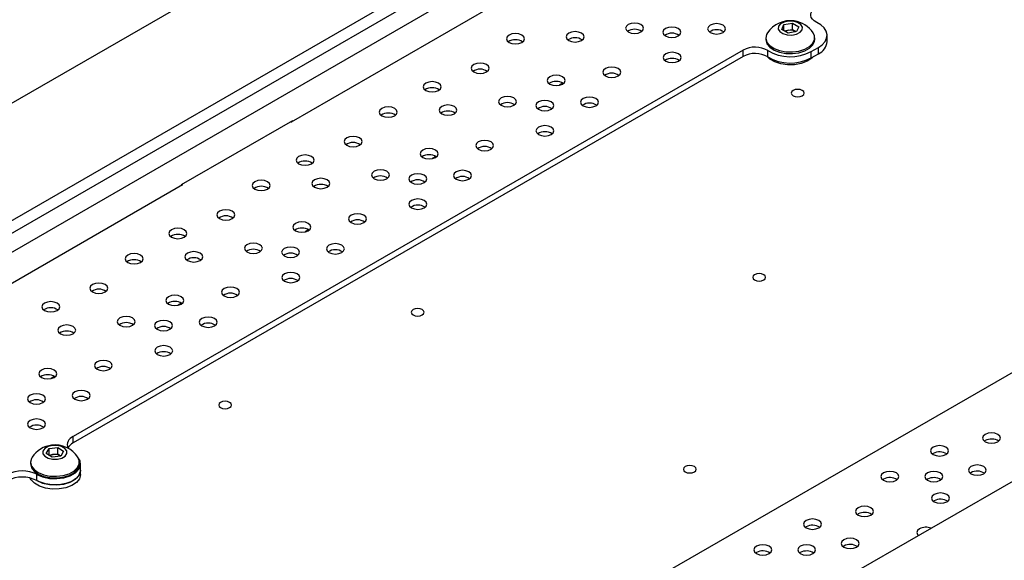
# Model space of a CAD drawing. Units: millimetres. Extents: x -1420 to 1856, y -67 to 3657.
# Drawn here: x 2 to 21, y 293 to 304 of the extents above; entities that cross this region are included whole.
import ezdxf

# ---------------------------------------------------------------- set-up
doc = ezdxf.new("R2010")
doc.units = ezdxf.units.MM

msp = doc.modelspace()

# ---------------------------------------------------------------- linework, layer by layer
at = {"color": 7, "linetype": 'Continuous', "lineweight": 25}
for p, q in [((39.276, 323.83), (-45.577, 274.846)), ((-38.294, 276.765), (35.952, 319.626)), ((-38.082, 276.642), (35.952, 319.381)), ((-37.764, 276.458), (36.271, 319.197)), ((-24.152, 268.6), (50.094, 311.462)), ((18.897, 308.555), (7.003, 301.689)), ((16.552, 303.495), (16.595, 303.592)), ((16.676, 303.425), (16.552, 303.495)), ((16.595, 303.592), (16.762, 303.619)), ((16.595, 303.471), (16.595, 303.592)), ((16.762, 303.619), (16.886, 303.549)), ((16.762, 303.492), (16.762, 303.619)), ((16.886, 303.549), (16.843, 303.452)), ((16.244, 303.329), (16.244, 303.298)), ((16.604, 303.466), (16.679, 303.478)), ((16.843, 303.452), (16.676, 303.425)), ((16.679, 303.478), (16.762, 303.492)), ((16.762, 303.492), (16.824, 303.457)), ((16.834, 303.451), (16.824, 303.457)), ((16.824, 303.457), (16.834, 303.451)), ((17.194, 303.298), (17.194, 303.329)), ((17.435, 303.257), (17.435, 303.379)), ((17.126, 303.063), (17.267, 303.145)), ((17.267, 303.022), (17.267, 303.145)), ((15.8, 303.094), (2.754, 295.562)), ((15.8, 302.971), (2.754, 295.44)), ((15.8, 302.971), (15.8, 303.094)), ((16.281, 302.96), (16.281, 303.082)), ((17.126, 302.94), (17.126, 303.063)), ((17.126, 302.94), (17.267, 303.022)), ((12.291, 302.446), (12.224, 302.408)), ((7.025, 301.718), (4.861, 300.469)), ((6.989, 301.697), (7.003, 301.689)), ((7.025, 301.702), (7.025, 301.718)), ((9.816, 301.018), (9.749, 300.979)), ((4.882, 300.465), (-7.012, 293.599)), ((4.861, 300.469), (4.861, 300.452)), ((4.868, 300.473), (4.882, 300.465)), ((7.341, 299.589), (7.274, 299.55)), ((14.173, 292.848), (23.861, 298.44)), ((4.866, 298.16), (4.799, 298.122)), ((2.391, 296.732), (2.324, 296.693)), ((2.754, 295.44), (2.754, 295.562)), ((20.514, 295.484), (20.499, 295.474)), ((2.231, 295.236), (2.285, 295.331)), ((2.285, 295.331), (2.454, 295.351)), ((2.285, 295.203), (2.285, 295.331)), ((2.454, 295.351), (2.57, 295.277)), ((2.454, 295.224), (2.454, 295.351)), ((2.57, 295.277), (2.516, 295.182)), ((1.925, 295.063), (1.925, 295.032)), ((2.346, 295.161), (2.231, 295.236)), ((2.284, 295.201), (2.285, 295.203)), ((2.285, 295.203), (2.369, 295.213)), ((2.516, 295.182), (2.346, 295.161)), ((2.369, 295.213), (2.454, 295.224)), ((2.454, 295.224), (2.512, 295.186)), ((2.517, 295.183), (2.512, 295.186)), ((2.512, 295.186), (2.517, 295.183)), ((2.875, 295.032), (2.875, 295.063)), ((19.503, 295.235), (19.488, 295.224)), ((2.9, 294.909), (2.9, 295.032)), ((2.9, 294.827), (2.9, 294.909)), ((2.047, 294.705), (2.047, 294.827)), ((18.536, 294.733), (18.521, 294.723)), ((19.389, 294.732), (19.373, 294.722)), ((20.237, 294.859), (20.222, 294.849)), ((19.521, 294.313), (19.506, 294.302)), ((18.039, 294.055), (18.024, 294.045)), ((17.028, 293.806), (17.013, 293.796)), ((17.762, 293.43), (17.747, 293.42)), ((16.061, 293.305), (16.046, 293.295)), ((16.914, 293.303), (16.899, 293.293))]:
    msp.add_line(p, q, dxfattribs=at)
at = {"color": 7, "linetype": 'Continuous', "lineweight": 25, "flags": 128}
for points in [[(17.233, 303.632), (17.187, 303.66), (17.151, 303.693), (17.128, 303.73), (17.118, 303.769), (17.122, 303.807), (17.14, 303.845), (17.171, 303.88), (17.214, 303.91)], [(13.812, 303.446), (13.85, 303.478), (13.863, 303.517), (13.85, 303.556), (13.812, 303.589), (13.755, 303.61), (13.688, 303.618), (13.621, 303.61), (13.565, 303.589), (13.527, 303.556), (13.513, 303.517), (13.527, 303.478), (13.565, 303.446), (13.621, 303.424), (13.688, 303.416), (13.755, 303.424), (13.812, 303.446)], [(14.539, 303.369), (14.577, 303.402), (14.59, 303.441), (14.577, 303.479), (14.539, 303.512), (14.482, 303.534), (14.415, 303.542), (14.348, 303.534), (14.291, 303.512), (14.253, 303.479), (14.24, 303.441), (14.253, 303.402), (14.291, 303.369), (14.348, 303.347), (14.415, 303.34), (14.482, 303.347), (14.539, 303.369)], [(15.409, 303.435), (15.447, 303.468), (15.46, 303.507), (15.447, 303.546), (15.409, 303.578), (15.352, 303.6), (15.285, 303.608), (15.218, 303.6), (15.162, 303.578), (15.124, 303.546), (15.11, 303.507), (15.124, 303.468), (15.162, 303.435), (15.218, 303.414), (15.285, 303.406), (15.352, 303.414), (15.409, 303.435)], [(16.489, 303.556), (16.484, 303.503), (16.514, 303.453), (16.576, 303.413), (16.66, 303.389), (16.752, 303.386), (16.84, 303.404), (16.909, 303.44), (16.949, 303.488), (16.954, 303.541), (16.924, 303.592), (16.862, 303.632), (16.778, 303.655), (16.686, 303.658), (16.598, 303.64), (16.529, 303.605), (16.489, 303.556)], [(17.267, 303.145), (17.342, 303.198), (17.396, 303.258), (17.427, 303.324), (17.435, 303.393), (17.418, 303.46), (17.378, 303.524), (17.315, 303.583), (17.233, 303.632)], [(11.491, 303.243), (11.529, 303.275), (11.542, 303.314), (11.529, 303.353), (11.491, 303.386), (11.434, 303.407), (11.367, 303.415), (11.3, 303.407), (11.243, 303.386), (11.205, 303.353), (11.192, 303.314), (11.205, 303.275), (11.243, 303.243), (11.3, 303.221), (11.367, 303.213), (11.434, 303.221), (11.491, 303.243)], [(12.653, 303.28), (12.691, 303.313), (12.704, 303.351), (12.691, 303.39), (12.653, 303.423), (12.596, 303.445), (12.529, 303.453), (12.462, 303.445), (12.405, 303.423), (12.368, 303.39), (12.354, 303.351), (12.368, 303.313), (12.405, 303.28), (12.462, 303.258), (12.529, 303.25), (12.596, 303.258), (12.653, 303.28)], [(16.275, 303.426), (16.259, 303.397), (16.244, 303.323), (16.264, 303.249), (16.318, 303.181), (16.402, 303.125), (16.509, 303.083), (16.632, 303.059), (16.761, 303.056), (16.887, 303.072), (17.001, 303.108), (17.093, 303.16), (17.158, 303.225), (17.191, 303.297), (17.188, 303.371), (17.163, 303.426)], [(16.244, 303.298), (16.244, 303.292), (16.264, 303.218), (16.318, 303.15), (16.402, 303.093), (16.509, 303.052), (16.632, 303.028), (16.761, 303.024), (16.887, 303.041), (17.001, 303.077), (17.093, 303.129), (17.158, 303.194), (17.191, 303.266), (17.194, 303.298)], [(14.541, 302.877), (14.579, 302.91), (14.592, 302.949), (14.579, 302.987), (14.541, 303.02), (14.484, 303.042), (14.417, 303.05), (14.35, 303.042), (14.294, 303.02), (14.256, 302.987), (14.242, 302.949), (14.256, 302.91), (14.294, 302.877), (14.35, 302.855), (14.417, 302.848), (14.484, 302.855), (14.541, 302.877)], [(17.165, 302.963), (17.137, 302.935), (17.048, 302.876), (16.934, 302.833), (16.804, 302.809), (16.668, 302.806), (16.536, 302.825), (16.417, 302.864), (16.321, 302.919), (16.269, 302.968)], [(10.804, 302.668), (10.842, 302.701), (10.855, 302.74), (10.842, 302.778), (10.804, 302.811), (10.747, 302.833), (10.68, 302.841), (10.613, 302.833), (10.556, 302.811), (10.519, 302.778), (10.505, 302.74), (10.519, 302.701), (10.556, 302.668), (10.613, 302.646), (10.68, 302.638), (10.747, 302.646), (10.804, 302.668)], [(13.367, 302.59), (13.404, 302.623), (13.418, 302.662), (13.404, 302.7), (13.367, 302.733), (13.31, 302.755), (13.243, 302.763), (13.176, 302.755), (13.119, 302.733), (13.081, 302.7), (13.068, 302.662), (13.081, 302.623), (13.119, 302.59), (13.176, 302.568), (13.243, 302.561), (13.31, 302.568), (13.367, 302.59)], [(12.284, 302.43), (12.322, 302.463), (12.335, 302.502), (12.322, 302.541), (12.284, 302.573), (12.227, 302.595), (12.16, 302.603), (12.093, 302.595), (12.036, 302.573), (11.998, 302.541), (11.985, 302.502), (11.998, 302.463), (12.036, 302.43), (12.093, 302.409), (12.16, 302.401), (12.227, 302.409), (12.284, 302.43)], [(9.869, 302.306), (9.906, 302.339), (9.92, 302.378), (9.906, 302.416), (9.869, 302.449), (9.812, 302.471), (9.745, 302.479), (9.678, 302.471), (9.621, 302.449), (9.583, 302.416), (9.57, 302.378), (9.583, 302.339), (9.621, 302.306), (9.678, 302.284), (9.745, 302.277), (9.812, 302.284), (9.869, 302.306)], [(11.337, 302.017), (11.375, 302.05), (11.388, 302.088), (11.375, 302.127), (11.337, 302.16), (11.28, 302.182), (11.213, 302.189), (11.146, 302.182), (11.09, 302.16), (11.052, 302.127), (11.038, 302.088), (11.052, 302.05), (11.09, 302.017), (11.146, 301.995), (11.213, 301.987), (11.28, 301.995), (11.337, 302.017)], [(12.934, 302.007), (12.972, 302.04), (12.985, 302.078), (12.972, 302.117), (12.934, 302.15), (12.877, 302.172), (12.81, 302.179), (12.743, 302.172), (12.687, 302.15), (12.649, 302.117), (12.635, 302.078), (12.649, 302.04), (12.687, 302.007), (12.743, 301.985), (12.81, 301.977), (12.877, 301.985), (12.934, 302.007)], [(16.953, 302.205), (16.98, 302.228), (16.989, 302.256), (16.98, 302.284), (16.953, 302.307), (16.912, 302.323), (16.864, 302.328), (16.817, 302.323), (16.776, 302.307), (16.749, 302.284), (16.739, 302.256), (16.749, 302.228), (16.776, 302.205), (16.817, 302.189), (16.864, 302.184), (16.912, 302.189), (16.953, 302.205)], [(9.016, 301.814), (9.054, 301.847), (9.067, 301.885), (9.054, 301.924), (9.016, 301.957), (8.959, 301.979), (8.892, 301.986), (8.825, 301.979), (8.768, 301.957), (8.73, 301.924), (8.717, 301.885), (8.73, 301.847), (8.768, 301.814), (8.825, 301.792), (8.892, 301.784), (8.959, 301.792), (9.016, 301.814)], [(10.178, 301.851), (10.216, 301.884), (10.229, 301.923), (10.216, 301.961), (10.178, 301.994), (10.121, 302.016), (10.054, 302.024), (9.987, 302.016), (9.931, 301.994), (9.893, 301.961), (9.879, 301.923), (9.893, 301.884), (9.931, 301.851), (9.987, 301.829), (10.054, 301.822), (10.121, 301.829), (10.178, 301.851)], [(12.064, 301.941), (12.102, 301.973), (12.115, 302.012), (12.102, 302.051), (12.064, 302.084), (12.007, 302.105), (11.94, 302.113), (11.873, 302.105), (11.817, 302.084), (11.779, 302.051), (11.765, 302.012), (11.779, 301.973), (11.817, 301.941), (11.873, 301.919), (11.94, 301.911), (12.007, 301.919), (12.064, 301.941)], [(12.066, 301.448), (12.104, 301.481), (12.117, 301.52), (12.104, 301.559), (12.066, 301.591), (12.009, 301.613), (11.942, 301.621), (11.875, 301.613), (11.819, 301.591), (11.781, 301.559), (11.767, 301.52), (11.781, 301.481), (11.819, 301.448), (11.875, 301.427), (11.942, 301.419), (12.009, 301.427), (12.066, 301.448)], [(8.329, 301.239), (8.367, 301.272), (8.38, 301.311), (8.367, 301.349), (8.329, 301.382), (8.272, 301.404), (8.205, 301.412), (8.138, 301.404), (8.082, 301.382), (8.044, 301.349), (8.03, 301.311), (8.044, 301.272), (8.082, 301.239), (8.138, 301.217), (8.205, 301.21), (8.272, 301.217), (8.329, 301.239)], [(10.892, 301.162), (10.93, 301.194), (10.943, 301.233), (10.93, 301.272), (10.892, 301.304), (10.835, 301.326), (10.768, 301.334), (10.701, 301.326), (10.644, 301.304), (10.606, 301.272), (10.593, 301.233), (10.606, 301.194), (10.644, 301.162), (10.701, 301.14), (10.768, 301.132), (10.835, 301.14), (10.892, 301.162)], [(7.394, 300.878), (7.432, 300.91), (7.445, 300.949), (7.432, 300.988), (7.394, 301.02), (7.337, 301.042), (7.27, 301.05), (7.203, 301.042), (7.146, 301.02), (7.108, 300.988), (7.095, 300.949), (7.108, 300.91), (7.146, 300.878), (7.203, 300.856), (7.27, 300.848), (7.337, 300.856), (7.394, 300.878)], [(9.809, 301.002), (9.847, 301.035), (9.86, 301.073), (9.847, 301.112), (9.809, 301.145), (9.752, 301.167), (9.685, 301.174), (9.618, 301.167), (9.561, 301.145), (9.523, 301.112), (9.51, 301.073), (9.523, 301.035), (9.561, 301.002), (9.618, 300.98), (9.685, 300.972), (9.752, 300.98), (9.809, 301.002)], [(8.862, 300.588), (8.9, 300.621), (8.913, 300.66), (8.9, 300.698), (8.862, 300.731), (8.805, 300.753), (8.738, 300.761), (8.672, 300.753), (8.615, 300.731), (8.577, 300.698), (8.563, 300.66), (8.577, 300.621), (8.615, 300.588), (8.672, 300.566), (8.738, 300.559), (8.805, 300.566), (8.862, 300.588)], [(9.589, 300.512), (9.627, 300.545), (9.64, 300.583), (9.627, 300.622), (9.589, 300.655), (9.532, 300.677), (9.465, 300.684), (9.398, 300.677), (9.342, 300.655), (9.304, 300.622), (9.29, 300.583), (9.304, 300.545), (9.342, 300.512), (9.398, 300.49), (9.465, 300.482), (9.532, 300.49), (9.589, 300.512)], [(10.459, 300.578), (10.497, 300.611), (10.511, 300.649), (10.497, 300.688), (10.459, 300.721), (10.403, 300.743), (10.336, 300.751), (10.269, 300.743), (10.212, 300.721), (10.174, 300.688), (10.161, 300.649), (10.174, 300.611), (10.212, 300.578), (10.269, 300.556), (10.336, 300.548), (10.403, 300.556), (10.459, 300.578)], [(6.541, 300.385), (6.579, 300.418), (6.592, 300.457), (6.579, 300.495), (6.541, 300.528), (6.484, 300.55), (6.417, 300.558), (6.35, 300.55), (6.293, 300.528), (6.255, 300.495), (6.242, 300.457), (6.255, 300.418), (6.293, 300.385), (6.35, 300.363), (6.417, 300.356), (6.484, 300.363), (6.541, 300.385)], [(7.703, 300.423), (7.741, 300.455), (7.754, 300.494), (7.741, 300.533), (7.703, 300.565), (7.646, 300.587), (7.579, 300.595), (7.513, 300.587), (7.456, 300.565), (7.418, 300.533), (7.404, 300.494), (7.418, 300.455), (7.456, 300.423), (7.513, 300.401), (7.579, 300.393), (7.646, 300.401), (7.703, 300.423)], [(9.591, 300.02), (9.629, 300.052), (9.643, 300.091), (9.629, 300.13), (9.591, 300.163), (9.535, 300.184), (9.468, 300.192), (9.401, 300.184), (9.344, 300.163), (9.306, 300.13), (9.293, 300.091), (9.306, 300.052), (9.344, 300.02), (9.401, 299.998), (9.468, 299.99), (9.535, 299.998), (9.591, 300.02)], [(5.854, 299.811), (5.892, 299.843), (5.905, 299.882), (5.892, 299.921), (5.854, 299.954), (5.797, 299.975), (5.73, 299.983), (5.664, 299.975), (5.607, 299.954), (5.569, 299.921), (5.555, 299.882), (5.569, 299.843), (5.607, 299.811), (5.664, 299.789), (5.73, 299.781), (5.797, 299.789), (5.854, 299.811)], [(8.417, 299.733), (8.455, 299.766), (8.468, 299.804), (8.455, 299.843), (8.417, 299.876), (8.36, 299.898), (8.293, 299.905), (8.226, 299.898), (8.169, 299.876), (8.131, 299.843), (8.118, 299.804), (8.131, 299.766), (8.169, 299.733), (8.226, 299.711), (8.293, 299.703), (8.36, 299.711), (8.417, 299.733)], [(7.334, 299.573), (7.372, 299.606), (7.385, 299.644), (7.372, 299.683), (7.334, 299.716), (7.277, 299.738), (7.21, 299.745), (7.143, 299.738), (7.086, 299.716), (7.048, 299.683), (7.035, 299.644), (7.048, 299.606), (7.086, 299.573), (7.143, 299.551), (7.21, 299.543), (7.277, 299.551), (7.334, 299.573)], [(4.919, 299.449), (4.957, 299.482), (4.97, 299.52), (4.957, 299.559), (4.919, 299.592), (4.862, 299.614), (4.795, 299.621), (4.728, 299.614), (4.671, 299.592), (4.633, 299.559), (4.62, 299.52), (4.633, 299.482), (4.671, 299.449), (4.728, 299.427), (4.795, 299.419), (4.862, 299.427), (4.919, 299.449)], [(6.387, 299.16), (6.425, 299.192), (6.439, 299.231), (6.425, 299.27), (6.387, 299.302), (6.331, 299.324), (6.264, 299.332), (6.197, 299.324), (6.14, 299.302), (6.102, 299.27), (6.089, 299.231), (6.102, 299.192), (6.14, 299.16), (6.197, 299.138), (6.264, 299.13), (6.331, 299.138), (6.387, 299.16)], [(7.984, 299.149), (8.022, 299.182), (8.036, 299.221), (8.022, 299.259), (7.984, 299.292), (7.928, 299.314), (7.861, 299.322), (7.794, 299.314), (7.737, 299.292), (7.699, 299.259), (7.686, 299.221), (7.699, 299.182), (7.737, 299.149), (7.794, 299.127), (7.861, 299.12), (7.928, 299.127), (7.984, 299.149)], [(4.066, 298.957), (4.104, 298.989), (4.117, 299.028), (4.104, 299.067), (4.066, 299.099), (4.009, 299.121), (3.942, 299.129), (3.875, 299.121), (3.818, 299.099), (3.781, 299.067), (3.767, 299.028), (3.781, 298.989), (3.818, 298.957), (3.875, 298.935), (3.942, 298.927), (4.009, 298.935), (4.066, 298.957)], [(5.228, 298.994), (5.266, 299.027), (5.28, 299.065), (5.266, 299.104), (5.228, 299.137), (5.172, 299.159), (5.105, 299.166), (5.038, 299.159), (4.981, 299.137), (4.943, 299.104), (4.93, 299.065), (4.943, 299.027), (4.981, 298.994), (5.038, 298.972), (5.105, 298.964), (5.172, 298.972), (5.228, 298.994)], [(7.114, 299.083), (7.152, 299.116), (7.165, 299.155), (7.152, 299.193), (7.114, 299.226), (7.057, 299.248), (6.99, 299.256), (6.924, 299.248), (6.867, 299.226), (6.829, 299.193), (6.815, 299.155), (6.829, 299.116), (6.867, 299.083), (6.924, 299.061), (6.99, 299.054), (7.057, 299.061), (7.114, 299.083)], [(7.116, 298.591), (7.154, 298.624), (7.168, 298.662), (7.154, 298.701), (7.116, 298.734), (7.06, 298.756), (6.993, 298.763), (6.926, 298.756), (6.869, 298.734), (6.831, 298.701), (6.818, 298.662), (6.831, 298.624), (6.869, 298.591), (6.926, 298.569), (6.993, 298.561), (7.06, 298.569), (7.116, 298.591)], [(16.201, 298.615), (16.228, 298.639), (16.238, 298.666), (16.228, 298.694), (16.201, 298.717), (16.161, 298.733), (16.113, 298.738), (16.065, 298.733), (16.024, 298.717), (15.997, 298.694), (15.988, 298.666), (15.997, 298.639), (16.024, 298.615), (16.065, 298.6), (16.113, 298.594), (16.161, 298.6), (16.201, 298.615)], [(3.379, 298.382), (3.417, 298.415), (3.431, 298.453), (3.417, 298.492), (3.379, 298.525), (3.323, 298.547), (3.256, 298.554), (3.189, 298.547), (3.132, 298.525), (3.094, 298.492), (3.081, 298.453), (3.094, 298.415), (3.132, 298.382), (3.189, 298.36), (3.256, 298.352), (3.323, 298.36), (3.379, 298.382)], [(5.942, 298.304), (5.98, 298.337), (5.993, 298.376), (5.98, 298.414), (5.942, 298.447), (5.885, 298.469), (5.818, 298.477), (5.751, 298.469), (5.694, 298.447), (5.656, 298.414), (5.643, 298.376), (5.656, 298.337), (5.694, 298.304), (5.751, 298.282), (5.818, 298.275), (5.885, 298.282), (5.942, 298.304)], [(2.444, 298.02), (2.482, 298.053), (2.495, 298.092), (2.482, 298.13), (2.444, 298.163), (2.387, 298.185), (2.32, 298.193), (2.253, 298.185), (2.196, 298.163), (2.158, 298.13), (2.145, 298.092), (2.158, 298.053), (2.196, 298.02), (2.253, 297.998), (2.32, 297.991), (2.387, 297.998), (2.444, 298.02)], [(4.859, 298.144), (4.897, 298.177), (4.91, 298.216), (4.897, 298.254), (4.859, 298.287), (4.802, 298.309), (4.735, 298.317), (4.668, 298.309), (4.611, 298.287), (4.574, 298.254), (4.56, 298.216), (4.574, 298.177), (4.611, 298.144), (4.668, 298.122), (4.735, 298.115), (4.802, 298.122), (4.859, 298.144)], [(9.553, 297.933), (9.58, 297.957), (9.59, 297.985), (9.58, 298.012), (9.553, 298.036), (9.513, 298.051), (9.465, 298.057), (9.417, 298.051), (9.377, 298.036), (9.349, 298.012), (9.34, 297.985), (9.349, 297.957), (9.377, 297.933), (9.417, 297.918), (9.465, 297.912), (9.513, 297.918), (9.553, 297.933)], [(3.912, 297.731), (3.95, 297.764), (3.964, 297.802), (3.95, 297.841), (3.912, 297.874), (3.856, 297.896), (3.789, 297.903), (3.722, 297.896), (3.665, 297.874), (3.627, 297.841), (3.614, 297.802), (3.627, 297.764), (3.665, 297.731), (3.722, 297.709), (3.789, 297.701), (3.856, 297.709), (3.912, 297.731)], [(4.639, 297.655), (4.677, 297.687), (4.691, 297.726), (4.677, 297.765), (4.639, 297.797), (4.583, 297.819), (4.516, 297.827), (4.449, 297.819), (4.392, 297.797), (4.354, 297.765), (4.341, 297.726), (4.354, 297.687), (4.392, 297.655), (4.449, 297.633), (4.516, 297.625), (4.583, 297.633), (4.639, 297.655)], [(5.51, 297.721), (5.548, 297.753), (5.561, 297.792), (5.548, 297.831), (5.51, 297.863), (5.453, 297.885), (5.386, 297.893), (5.319, 297.885), (5.262, 297.863), (5.224, 297.831), (5.211, 297.792), (5.224, 297.753), (5.262, 297.721), (5.319, 297.699), (5.386, 297.691), (5.453, 297.699), (5.51, 297.721)], [(2.753, 297.565), (2.791, 297.598), (2.805, 297.637), (2.791, 297.675), (2.753, 297.708), (2.697, 297.73), (2.63, 297.738), (2.563, 297.73), (2.506, 297.708), (2.468, 297.675), (2.455, 297.637), (2.468, 297.598), (2.506, 297.565), (2.563, 297.543), (2.63, 297.536), (2.697, 297.543), (2.753, 297.565)], [(4.642, 297.162), (4.679, 297.195), (4.693, 297.234), (4.679, 297.272), (4.642, 297.305), (4.585, 297.327), (4.518, 297.335), (4.451, 297.327), (4.394, 297.305), (4.356, 297.272), (4.343, 297.234), (4.356, 297.195), (4.394, 297.162), (4.451, 297.14), (4.518, 297.133), (4.585, 297.14), (4.642, 297.162)], [(3.467, 296.875), (3.505, 296.908), (3.518, 296.947), (3.505, 296.986), (3.467, 297.018), (3.41, 297.04), (3.343, 297.048), (3.276, 297.04), (3.22, 297.018), (3.182, 296.986), (3.168, 296.947), (3.182, 296.908), (3.22, 296.875), (3.276, 296.854), (3.343, 296.846), (3.41, 296.854), (3.467, 296.875)], [(2.384, 296.716), (2.422, 296.748), (2.435, 296.787), (2.422, 296.826), (2.384, 296.858), (2.327, 296.88), (2.26, 296.888), (2.193, 296.88), (2.137, 296.858), (2.099, 296.826), (2.085, 296.787), (2.099, 296.748), (2.137, 296.716), (2.193, 296.694), (2.26, 296.686), (2.327, 296.694), (2.384, 296.716)], [(3.035, 296.292), (3.073, 296.325), (3.086, 296.363), (3.073, 296.402), (3.035, 296.435), (2.978, 296.457), (2.911, 296.464), (2.844, 296.457), (2.787, 296.435), (2.749, 296.402), (2.736, 296.363), (2.749, 296.325), (2.787, 296.292), (2.844, 296.27), (2.911, 296.262), (2.978, 296.27), (3.035, 296.292)], [(2.164, 296.226), (2.202, 296.259), (2.216, 296.297), (2.202, 296.336), (2.164, 296.369), (2.108, 296.391), (2.041, 296.398), (1.974, 296.391), (1.917, 296.369), (1.879, 296.336), (1.866, 296.297), (1.879, 296.259), (1.917, 296.226), (1.974, 296.204), (2.041, 296.196), (2.108, 296.204), (2.164, 296.226)], [(5.802, 296.127), (5.83, 296.151), (5.839, 296.178), (5.83, 296.206), (5.802, 296.229), (5.762, 296.245), (5.714, 296.251), (5.666, 296.245), (5.626, 296.229), (5.599, 296.206), (5.589, 296.178), (5.599, 296.151), (5.626, 296.127), (5.666, 296.112), (5.714, 296.106), (5.762, 296.112), (5.802, 296.127)], [(2.167, 295.734), (2.205, 295.766), (2.218, 295.805), (2.205, 295.844), (2.167, 295.876), (2.11, 295.898), (2.043, 295.906), (1.976, 295.898), (1.919, 295.876), (1.881, 295.844), (1.868, 295.805), (1.881, 295.766), (1.919, 295.734), (1.976, 295.712), (2.043, 295.704), (2.11, 295.712), (2.167, 295.734)], [(20.514, 295.607), (20.476, 295.574), (20.463, 295.535), (20.476, 295.497), (20.514, 295.464), (20.571, 295.442), (20.638, 295.434), (20.705, 295.442), (20.762, 295.464), (20.8, 295.497), (20.813, 295.535), (20.8, 295.574), (20.762, 295.607), (20.705, 295.629), (20.638, 295.636), (20.571, 295.629), (20.514, 295.607)], [(2.351, 295.39), (2.266, 295.369), (2.201, 295.331), (2.167, 295.281), (2.168, 295.228), (2.204, 295.179), (2.27, 295.141), (2.356, 295.121), (2.449, 295.122), (2.534, 295.143), (2.599, 295.181), (2.633, 295.231), (2.633, 295.284), (2.596, 295.333), (2.53, 295.371), (2.444, 295.391), (2.351, 295.39)], [(19.503, 295.357), (19.465, 295.324), (19.452, 295.286), (19.465, 295.247), (19.503, 295.214), (19.56, 295.192), (19.627, 295.185), (19.694, 295.192), (19.751, 295.214), (19.789, 295.247), (19.802, 295.286), (19.789, 295.324), (19.751, 295.357), (19.694, 295.379), (19.627, 295.387), (19.56, 295.379), (19.503, 295.357)], [(1.956, 295.16), (1.942, 295.136), (1.925, 295.062), (1.943, 294.988), (1.995, 294.92), (2.076, 294.862), (2.182, 294.819), (2.304, 294.794), (2.433, 294.789), (2.56, 294.804), (2.675, 294.839), (2.769, 294.89), (2.836, 294.954), (2.871, 295.026), (2.871, 295.1), (2.844, 295.16)], [(2.047, 294.827), (2.16, 294.778), (2.294, 294.749), (2.436, 294.744), (2.575, 294.761), (2.7, 294.8), (2.8, 294.859), (2.869, 294.931), (2.899, 295.011), (2.889, 295.093), (2.839, 295.17), (2.834, 295.175)], [(1.925, 295.032), (1.925, 295.031), (1.943, 294.957), (1.995, 294.889), (2.076, 294.831), (2.182, 294.788), (2.304, 294.763), (2.433, 294.758), (2.56, 294.773), (2.675, 294.808), (2.769, 294.859), (2.836, 294.923), (2.871, 294.995), (2.875, 295.032)], [(2.9, 294.909), (2.9, 294.899), (2.877, 294.822), (2.818, 294.751), (2.729, 294.691), (2.615, 294.648), (2.485, 294.625), (2.349, 294.622), (2.217, 294.641), (2.098, 294.679), (2.047, 294.705)], [(2.047, 294.705), (2.16, 294.656), (2.294, 294.627), (2.436, 294.621), (2.575, 294.639), (2.7, 294.678), (2.8, 294.736), (2.869, 294.808), (2.899, 294.888), (2.9, 294.909)], [(14.851, 294.875), (14.878, 294.899), (14.887, 294.926), (14.878, 294.954), (14.851, 294.978), (14.81, 294.993), (14.762, 294.999), (14.714, 294.993), (14.674, 294.978), (14.647, 294.954), (14.637, 294.926), (14.647, 294.899), (14.674, 294.875), (14.714, 294.86), (14.762, 294.854), (14.81, 294.86), (14.851, 294.875)], [(18.536, 294.856), (18.498, 294.823), (18.485, 294.784), (18.498, 294.746), (18.536, 294.713), (18.593, 294.691), (18.66, 294.683), (18.727, 294.691), (18.784, 294.713), (18.822, 294.746), (18.835, 294.784), (18.822, 294.823), (18.784, 294.856), (18.727, 294.878), (18.66, 294.886), (18.593, 294.878), (18.536, 294.856)], [(19.389, 294.855), (19.351, 294.822), (19.338, 294.783), (19.351, 294.745), (19.389, 294.712), (19.446, 294.69), (19.513, 294.682), (19.58, 294.69), (19.636, 294.712), (19.674, 294.745), (19.688, 294.783), (19.674, 294.822), (19.636, 294.855), (19.58, 294.877), (19.513, 294.884), (19.446, 294.877), (19.389, 294.855)], [(20.237, 294.981), (20.199, 294.949), (20.186, 294.91), (20.199, 294.871), (20.237, 294.839), (20.294, 294.817), (20.361, 294.809), (20.428, 294.817), (20.485, 294.839), (20.523, 294.871), (20.536, 294.91), (20.523, 294.949), (20.485, 294.981), (20.428, 295.003), (20.361, 295.011), (20.294, 295.003), (20.237, 294.981)], [(2.9, 294.827), (2.9, 294.818), (2.877, 294.74), (2.818, 294.669), (2.729, 294.61), (2.615, 294.567), (2.485, 294.543), (2.349, 294.54), (2.217, 294.559), (2.098, 294.597), (2.002, 294.653), (1.935, 294.721), (1.916, 294.755)], [(19.521, 294.435), (19.483, 294.402), (19.47, 294.364), (19.483, 294.325), (19.521, 294.292), (19.578, 294.27), (19.645, 294.263), (19.712, 294.27), (19.769, 294.292), (19.806, 294.325), (19.82, 294.364), (19.806, 294.402), (19.769, 294.435), (19.712, 294.457), (19.645, 294.465), (19.578, 294.457), (19.521, 294.435)], [(18.039, 294.178), (18.001, 294.145), (17.988, 294.106), (18.001, 294.068), (18.039, 294.035), (18.096, 294.013), (18.163, 294.005), (18.23, 294.013), (18.287, 294.035), (18.325, 294.068), (18.338, 294.106), (18.325, 294.145), (18.287, 294.178), (18.23, 294.2), (18.163, 294.207), (18.096, 294.2), (18.039, 294.178)], [(17.028, 293.928), (16.991, 293.896), (16.977, 293.857), (16.991, 293.818), (17.028, 293.785), (17.085, 293.764), (17.152, 293.756), (17.219, 293.764), (17.276, 293.785), (17.314, 293.818), (17.327, 293.857), (17.314, 293.896), (17.276, 293.928), (17.219, 293.95), (17.152, 293.958), (17.085, 293.95), (17.028, 293.928)], [(19.234, 293.766), (19.196, 293.733), (19.183, 293.695), (19.196, 293.656), (19.215, 293.636)], [(17.762, 293.553), (17.724, 293.52), (17.711, 293.481), (17.724, 293.443), (17.762, 293.41), (17.819, 293.388), (17.886, 293.38), (17.953, 293.388), (18.01, 293.41), (18.048, 293.443), (18.061, 293.481), (18.048, 293.52), (18.01, 293.553), (17.953, 293.575), (17.886, 293.582), (17.819, 293.575), (17.762, 293.553)], [(16.061, 293.427), (16.023, 293.394), (16.01, 293.356), (16.023, 293.317), (16.061, 293.284), (16.118, 293.262), (16.185, 293.255), (16.252, 293.262), (16.309, 293.284), (16.347, 293.317), (16.36, 293.356), (16.347, 293.394), (16.309, 293.427), (16.252, 293.449), (16.185, 293.457), (16.118, 293.449), (16.061, 293.427)], [(16.914, 293.426), (16.876, 293.393), (16.863, 293.355), (16.876, 293.316), (16.914, 293.283), (16.971, 293.261), (17.038, 293.254), (17.105, 293.261), (17.161, 293.283), (17.199, 293.316), (17.213, 293.355), (17.199, 293.393), (17.161, 293.426), (17.105, 293.448), (17.038, 293.456), (16.971, 293.448), (16.914, 293.426)]]:
    msp.add_lwpolyline(points, dxfattribs=at)
at = {"color": 7, "linetype": 'Continuous', "lineweight": 25}
for centre, radius, start, end in [((13.688, 303.252), 0.247, 55.6731, 124.3269), ((16.719, 303.134), 0.532, 81.5127, 146.6647), ((16.719, 303.134), 0.532, 33.3353, 81.5127), ((12.529, 303.086), 0.247, 55.6731, 124.3269), ((14.415, 303.176), 0.247, 55.6731, 124.3269), ((15.285, 303.242), 0.247, 55.6731, 124.3269), ((16.708, 303.283), 0.197, 98.3692, 117.2472), ((16.719, 303.25), 0.231, 63.0055, 100.0199), ((11.367, 303.049), 0.247, 55.6731, 124.3269), ((16.03, 302.653), 0.497, 59.6963, 117.658), ((17.15, 303.284), 0.287, 294.0951, 354.5848), ((14.417, 302.684), 0.247, 55.6731, 124.3269), ((16.03, 302.531), 0.497, 59.6963, 117.658), ((16.721, 303.835), 0.872, 239.6963, 297.658), ((16.721, 303.712), 0.872, 239.6963, 297.658), ((10.68, 302.474), 0.247, 55.6731, 124.3269), ((13.243, 302.397), 0.247, 55.6731, 124.3269), ((9.745, 302.113), 0.247, 55.6731, 124.3269), ((12.16, 302.237), 0.247, 55.6731, 124.3269), ((11.213, 301.823), 0.247, 55.6731, 124.3269), ((11.94, 301.747), 0.247, 55.6731, 124.3269), ((12.81, 301.813), 0.247, 55.6731, 124.3269), ((8.892, 301.62), 0.247, 55.6731, 124.3269), ((10.054, 301.658), 0.247, 55.6731, 124.3269), ((11.942, 301.255), 0.247, 55.6731, 124.3269), ((8.205, 301.046), 0.247, 55.6731, 124.3269), ((10.768, 300.968), 0.247, 55.6731, 124.3269), ((9.685, 300.808), 0.247, 55.6731, 124.3269), ((7.27, 300.684), 0.247, 55.6731, 124.3269), ((8.738, 300.395), 0.247, 55.6731, 124.3269), ((10.336, 300.384), 0.247, 55.6731, 124.3269), ((6.417, 300.192), 0.247, 55.6731, 124.3269), ((7.579, 300.229), 0.247, 55.6731, 124.3269), ((9.465, 300.318), 0.247, 55.6731, 124.3269), ((9.468, 299.826), 0.247, 55.6731, 124.3269), ((5.73, 299.617), 0.247, 55.6731, 124.3269), ((8.293, 299.539), 0.247, 55.6731, 124.3269), ((4.795, 299.255), 0.247, 55.6731, 124.3269), ((7.21, 299.379), 0.247, 55.6731, 124.3269), ((6.264, 298.966), 0.247, 55.6731, 124.3269), ((6.99, 298.89), 0.247, 55.6731, 124.3269), ((7.861, 298.956), 0.247, 55.6731, 124.3269), ((3.942, 298.763), 0.247, 55.6731, 124.3269), ((5.105, 298.8), 0.247, 55.6731, 124.3269), ((6.993, 298.397), 0.247, 55.6731, 124.3269), ((3.256, 298.188), 0.247, 55.6731, 124.3269), ((5.818, 298.111), 0.247, 55.6731, 124.3269), ((4.735, 297.951), 0.247, 55.6731, 124.3269), ((2.32, 297.826), 0.247, 55.6731, 124.3269), ((3.789, 297.537), 0.247, 55.6731, 124.3269), ((5.386, 297.527), 0.247, 55.6731, 124.3269), ((2.63, 297.372), 0.247, 55.6731, 124.3269), ((4.516, 297.461), 0.247, 55.6731, 124.3269), ((4.518, 296.969), 0.247, 55.6731, 124.3269), ((3.343, 296.682), 0.247, 55.6731, 124.3269), ((2.26, 296.522), 0.247, 55.6731, 124.3269), ((2.041, 296.032), 0.247, 55.6731, 124.3269), ((2.911, 296.098), 0.247, 55.6731, 124.3269), ((2.043, 295.54), 0.247, 55.6731, 124.3269), ((2.815, 295.398), 0.175, 110.5527, 200.2306), ((20.637, 295.259), 0.257, 56.9413, 118.6176), ((2.4, 294.868), 0.532, 96.9019, 146.6647), ((2.4, 294.868), 0.532, 33.3353, 96.9019), ((2.865, 295.225), 0.242, 117.3553, 152.2013), ((19.626, 295.009), 0.257, 56.9413, 118.6176), ((2.39, 295.016), 0.199, 95.8441, 117.445), ((2.401, 294.993), 0.223, 60.3118, 98.2465), ((1.764, 294.282), 0.615, 62.6097, 117.3903), ((20.36, 294.634), 0.257, 56.9413, 118.6176), ((1.764, 294.159), 0.615, 62.6097, 117.3903), ((18.659, 294.508), 0.257, 56.9413, 118.6176), ((19.512, 294.507), 0.257, 56.9413, 118.6176), ((19.644, 294.087), 0.257, 56.9413, 118.6176), ((18.162, 293.83), 0.257, 56.9413, 118.6176), ((17.151, 293.581), 0.257, 56.9413, 118.6176), ((19.359, 293.522), 0.274, 68.377, 117.0977), ((16.184, 293.079), 0.257, 56.9413, 118.6176), ((17.037, 293.078), 0.257, 56.9413, 118.6176), ((17.885, 293.205), 0.257, 56.9413, 118.6176)]:
    msp.add_arc(centre, radius, start, end, dxfattribs=at)

doc.saveas('drawing.dxf')
